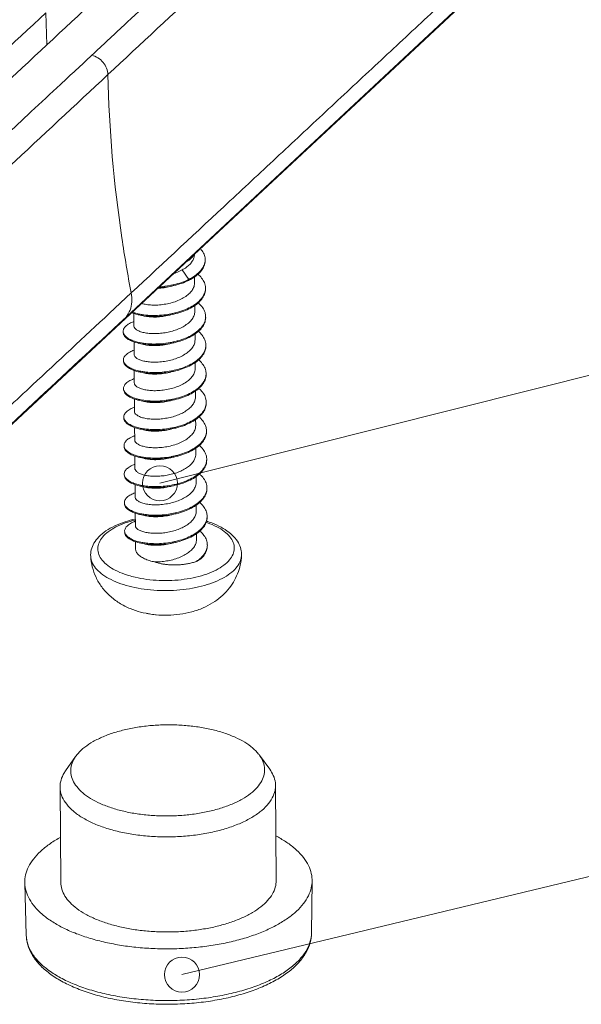
# Model space of a CAD drawing. Units: millimetres. Extents: x 2243 to 2552, y 610 to 826.
# Drawn here: x 2428 to 2438, y 633 to 651 of the extents above; entities that cross this region are included whole.
import ezdxf

# ---------------------------------------------------------------- set-up
doc = ezdxf.new("R2010")
doc.units = ezdxf.units.MM
doc.layers.add('dim', color=82, linetype='Continuous', lineweight=9)
doc.layers.add('from', color=7, linetype='Continuous', lineweight=13)
doc.dimstyles.new('ISO', dxfattribs={"dimscale": 0.6, "dimtxt": 2.5, "dimasz": 2.5, "dimexe": 1.25, "dimexo": 0.625, "dimtad": 0, "dimdsep": 46, "dimtxsty": 'Standard', "dimblk": 'OPEN', "dimcen": 0, "dimclrd": 4, "dimclre": 4, "dimadec": 0, "dimazin": 0, "dimtfac": 1, "dimtofl": 0, "dimtmove": 0, "dimatfit": 3, "dimfxl": 1, "dimarcsym": 0})

# ---------------------------------------------------------------- blocks, each defined once
blk = doc.blocks.new('_Open')
at = {"color": 0, "linetype": 'ByBlock', "lineweight": -2}
for p, q in [((-1, 0.167), (0, 0)), ((-1, -0.167), (0, 0)), ((0, 0), (-1, 0))]:
    blk.add_line(p, q, dxfattribs=at)
blk = doc.blocks.new('*u38')
at = {"color": 7, "linetype": 'Continuous'}
for p, q in [((24.932, 44.572), (28.306, 47.718)), ((17.718, 37.872), (27.969, 47.427)), ((15.485, 46.341), (15.514, 45.453)), ((24.932, 44.572), (6.99, 27.851)), ((19.283, 39.184), (19.463, 38.919)), ((19.629, 38.831), (19.627, 38.989)), ((19.463, 38.919), (19.464, 38.893)), ((17.862, 38.542), (17.259, 37.979)), ((19.634, 38.036), (19.633, 38.198)), ((17.718, 37.872), (17.525, 37.693)), ((17.537, 37.68), (17.718, 37.872)), ((17.937, 37.627), (17.935, 37.975)), ((19.64, 37.242), (19.639, 37.404)), ((17.943, 36.833), (17.94, 37.179)), ((19.646, 36.448), (19.645, 36.609)), ((17.949, 36.038), (17.946, 36.383)), ((19.652, 35.653), (19.65, 35.811)), ((17.954, 35.244), (17.952, 35.591)), ((19.065, 35.595), (19.069, 35.596)), ((19.657, 34.859), (19.656, 35.02)), ((17.96, 34.449), (17.958, 34.797)), ((17.966, 33.655), (17.963, 34.002)), ((19.663, 34.065), (19.662, 34.227)), ((17.972, 32.861), (17.969, 33.206)), ((19.669, 33.27), (19.668, 33.431)), ((19.675, 32.476), (19.673, 32.636)), ((17.977, 32.066), (17.975, 32.414)), ((19.68, 31.681), (19.679, 31.844)), ((17.982, 31.421), (17.981, 31.617)), ((18.198, 29.639), (18.278, 29.622)), ((18.537, 29.584), (18.553, 29.581)), ((16.315, 25.636), (16.034, 25.238)), ((21.432, 25.673), (21.719, 25.279)), ((15.88, 24.786), (15.899, 22.138)), ((21.88, 24.829), (21.899, 22.181)), ((14.9, 22.113), (14.939, 20.66)), ((22.899, 22.171), (22.881, 20.718))]:
    blk.add_line(p, q, dxfattribs=at)
for centre, radius, start, end in [((19.528, 39.468), 0.393, 356.5174, 0.3551), ((18.494, 40.514), 1.848, 273.2913, 284.2168), ((18.49, 41.19), 2.48, 273.6885, 280.5095), ((18.511, 41.072), 2.36, 280.5308, 283.0021), ((18.52, 41.031), 2.318, 283.009, 283.1653), ((18.775, 40.311), 1.552, 295.9567, 296.3258), ((18.789, 40.256), 1.521, 296.3252, 296.823), ((19.541, 38.677), 0.389, 352.7841, 0.4833), ((18.434, 39.594), 1.675, 257.9521, 261.9877), ((18.519, 40.27), 2.353, 280.5065, 282.9896), ((19.558, 37.882), 0.377, 356.5333, 0.504), ((18.414, 38.671), 1.543, 257.3736, 257.8734), ((18.441, 38.803), 1.678, 257.9255, 261.9464), ((18.51, 39.549), 2.427, 280.3217, 280.5008), ((18.523, 39.482), 2.359, 280.49, 282.9663), ((19.555, 37.089), 0.386, 356.4719, 0.3396), ((18.447, 38.011), 1.68, 258.0187, 261.9186), ((18.526, 38.7), 2.372, 280.5519, 282.9448), ((19.551, 36.295), 0.396, 356.5373, 0.347), ((18.534, 37.894), 2.36, 280.5318, 283.0028), ((19.563, 35.499), 0.389, 352.5681, 0.4788), ((18.458, 36.417), 1.675, 257.9541, 261.9889), ((18.541, 37.093), 2.353, 280.5075, 282.9904), ((19.581, 34.705), 0.377, 356.5372, 0.5085), ((18.546, 36.304), 2.358, 280.4904, 282.9675), ((18.436, 35.49), 1.539, 257.2947, 257.8735), ((18.464, 35.625), 1.678, 257.9259, 261.9487), ((19.577, 33.912), 0.387, 356.4709, 0.337), ((18.471, 34.84), 1.687, 258.0222, 261.9069), ((18.55, 35.521), 2.37, 280.5494, 282.9447), ((19.574, 33.117), 0.395, 356.584, 0.4068), ((17.814, 32.705), 0.141, 179.8502, 190.1259), ((18.475, 34.034), 1.675, 257.9658, 261.9107), ((18.558, 34.711), 2.354, 280.5158, 282.9964), ((18.572, 34.649), 2.291, 283.0032, 284.0159), ((19.599, 32.322), 0.377, 356.5309, 0.5005), ((18.458, 33.126), 1.56, 257.7419, 257.8745), ((18.482, 33.246), 1.681, 257.9252, 261.9363), ((18.563, 33.923), 2.36, 280.5052, 282.9631), ((19.589, 31.529), 0.393, 356.4973, 0.3222), ((17.189, 31.229), 0.455, 183.1935, 188.0861), ((18.776, 32.482), 1.451, 256.9103, 259.4785), ((19.239, 31.758), 0.817, 314.0084, 314.6246), ((18.626, 33.446), 2.894, 253.1794, 256.9405), ((18.74, 31.981), 2.404, 249.8094, 256.9601)]:
    blk.add_arc(centre, radius, start, end, dxfattribs=at)
for points, start_tangent, end_tangent in [([(25.408, 59.87), (25.537, 59.826), (25.675, 59.778), (25.824, 59.723), (25.987, 59.659), (26.166, 59.585), (26.362, 59.498), (26.573, 59.396), (26.787, 59.284), (27.001, 59.161), (27.218, 59.024), (27.437, 58.869), (27.659, 58.692), (27.878, 58.488), (28.089, 58.253), (28.279, 57.986), (28.417, 57.723), (28.507, 57.476), (28.556, 57.245), (28.573, 57.029), (28.563, 56.828), (28.532, 56.643), (28.487, 56.477), (28.431, 56.327), (28.37, 56.193), (28.305, 56.074), (28.238, 55.967), (28.172, 55.871), (28.107, 55.784), (28.041, 55.703), (27.974, 55.625), (27.903, 55.549), (27.827, 55.473), (27.748, 55.397), (27.668, 55.322), (27.586, 55.245), (27.492, 55.158), (27.388, 55.062), (27.276, 54.958), (27.156, 54.846), (27.026, 54.724), (26.885, 54.593), (26.732, 54.45), (26.563, 54.293), (26.375, 54.118), (26.162, 53.919), (25.927, 53.7), (25.675, 53.465), (25.404, 53.213), (25.111, 52.94), (24.794, 52.645), (24.454, 52.328), (24.091, 51.989), (23.701, 51.626), (23.282, 51.235), (22.829, 50.813), (22.34, 50.357), (21.812, 49.865), (21.243, 49.334), (20.629, 48.763), (19.968, 48.146), (19.255, 47.482), (18.487, 46.766), (17.658, 45.994), (16.766, 45.162)], (0.950385, -0.311077), (-0.731534, -0.681805)), ([(27.169, 57.052), (27.152, 56.782), (27.076, 56.502), (26.944, 56.227), (26.856, 56.092), (26.753, 55.958), (26.698, 55.893), (26.64, 55.831), (26.576, 55.766), (26.501, 55.693), (26.168, 55.383), (25.821, 55.06), (25.135, 54.42), (24.448, 53.779), (23.761, 53.139), (22.386, 51.858), (21.012, 50.577), (19.638, 49.296), (18.263, 48.015), (15.514, 45.453)], (0.03677, -0.999324), (-0.731534, -0.681805)), ([(29.075, 56.615), (29.052, 56.288), (28.954, 55.921), (28.779, 55.56), (28.53, 55.209), (28.379, 55.038), (28.21, 54.87), (27.866, 54.55), (27.523, 54.23), (26.835, 53.589), (26.148, 52.949), (25.461, 52.308), (24.087, 51.027), (22.712, 49.746), (21.338, 48.465), (19.963, 47.184), (17.215, 44.622)], (0.021508, -0.999769), (-0.731534, -0.681805)), ([(17.862, 38.542), (20.611, 41.104), (21.986, 42.385), (23.36, 43.666), (24.734, 44.947), (26.109, 46.228), (26.796, 46.868), (27.483, 47.508), (27.805, 47.808)], (0.731534, 0.681805), (0.731708, 0.681618)), ([(15.485, 46.341), (12.736, 43.779), (11.361, 42.498), (9.987, 41.217), (8.613, 39.936), (7.238, 38.655), (6.551, 38.015), (5.864, 37.374), (5.178, 36.735), (4.831, 36.411), (4.498, 36.101), (4.418, 36.03), (4.346, 35.967), (4.273, 35.908), (4.195, 35.849), (4.027, 35.731), (3.849, 35.618), (3.459, 35.404), (3.026, 35.209), (2.05, 34.883), (1.865, 34.835)], (-0.731534, -0.681805), (-0.970362, -0.241655)), ([(3.361, 34.454), (3.484, 34.513), (3.876, 34.728), (4.055, 34.842), (4.224, 34.96), (4.302, 35.02), (4.375, 35.079), (4.448, 35.142), (4.527, 35.213), (4.861, 35.524), (5.207, 35.847), (5.893, 36.486), (6.581, 37.127), (7.268, 37.767), (8.642, 39.048), (10.017, 40.329), (11.391, 41.61), (12.766, 42.891), (15.514, 45.453)], (0.905461, 0.42443), (0.731535, 0.681804)), ([(16.766, 45.162), (15.893, 44.348), (15.081, 43.592), (14.326, 42.888), (13.624, 42.233), (12.97, 41.624), (12.361, 41.057), (11.795, 40.529), (11.268, 40.038), (10.778, 39.581), (10.323, 39.157), (9.9, 38.763), (9.505, 38.394), (9.135, 38.05), (8.789, 37.727), (8.467, 37.427), (8.167, 37.148), (7.889, 36.888), (7.629, 36.646), (7.389, 36.423), (7.173, 36.221), (6.98, 36.041), (6.807, 35.88), (6.651, 35.735), (6.51, 35.603), (6.382, 35.484), (6.264, 35.374), (6.156, 35.274), (6.057, 35.181), (5.968, 35.097), (5.882, 35.017), (5.798, 34.939), (5.717, 34.866), (5.639, 34.797), (5.562, 34.733), (5.483, 34.67), (5.396, 34.604), (5.297, 34.533), (5.182, 34.455), (5.045, 34.367), (4.885, 34.27), (4.701, 34.168), (4.491, 34.06), (4.249, 33.945), (3.972, 33.826), (3.663, 33.706), (3.316, 33.585), (2.92, 33.464), (2.461, 33.343), (1.924, 33.225), (1.33, 33.121), (0.746, 33.043), (0.218, 32.993), (-0.254, 32.963), (-0.678, 32.949), (-1.065, 32.945), (-1.425, 32.951), (-1.761, 32.963), (-2.067, 32.98), (-2.34, 33.001), (-2.58, 33.023), (-2.792, 33.046), (-2.979, 33.069), (-3.148, 33.092), (-3.305, 33.115), (-3.456, 33.139), (-3.607, 33.164)], (-0.731534, -0.681805), (-0.985164, 0.171618)), ([(17.215, 44.622), (17.178, 44.798), (17.08, 44.962), (16.935, 45.089), (16.766, 45.162)], (-0.020114, 0.999798), (-0.973942, 0.226795)), ([(17.215, 44.622), (14.466, 42.06), (13.092, 40.779), (11.717, 39.499), (10.343, 38.218), (8.968, 36.937), (8.281, 36.296), (7.594, 35.656), (6.907, 35.015), (6.563, 34.695), (6.22, 34.375), (6.033, 34.211), (5.83, 34.052), (5.376, 33.748), (4.861, 33.467), (4.291, 33.21), (3.005, 32.78), (1.569, 32.475), (0.037, 32.307), (-1.532, 32.282), (-2.311, 32.324), (-3.077, 32.402), (-3.822, 32.515), (-4.184, 32.584), (-4.538, 32.662), (-5.17, 32.809), (-5.801, 32.956), (-6.607, 33.143)], (-0.731534, -0.681805), (-0.973907, 0.226946)), ([(17.862, 38.542), (17.602, 40.074), (17.215, 44.622)], (-0.187577, 0.98225), (-0.020114, 0.999798)), ([(19.921, 39.471), (19.917, 39.521), (19.876, 39.652), (19.791, 39.776), (19.789, 39.779)], (-0.00625, 0.99998), (-0.666454, 0.745546)), ([(19.623, 39.624), (19.623, 39.611), (19.606, 39.517), (19.561, 39.424), (19.491, 39.337), (19.397, 39.256), (19.283, 39.184)], (0.00801, -0.999968), (-0.878622, -0.477518)), ([(19.603, 39.6), (19.573, 39.552), (19.494, 39.474), (19.402, 39.416)], (-0.4237, -0.905802), (-0.886031, -0.463625)), ([(19.463, 38.919), (19.633, 39.019), (19.767, 39.132), (19.862, 39.257), (19.913, 39.387), (19.92, 39.444)], (0.896284, 0.443481), (0.0607, 0.998156)), ([(19.475, 38.899), (19.633, 38.992), (19.767, 39.106), (19.862, 39.23), (19.913, 39.361), (19.921, 39.444)], (0.892397, 0.451252), (-0.00625, 0.99998)), ([(19.283, 39.184), (19.128, 39.113), (19.047, 39.084)], (-0.878622, -0.477518), (-0.951765, -0.306829)), ([(19.93, 38.68), (19.92, 38.762), (19.868, 38.893), (19.772, 39.016), (19.719, 39.066)], (-0.008113, 0.999967), (-0.76164, 0.648)), ([(19.629, 38.831), (19.619, 38.749), (19.573, 38.641), (19.494, 38.54), (19.382, 38.447), (19.242, 38.366), (19.083, 38.3), (18.914, 38.252), (18.738, 38.22), (18.561, 38.205), (18.396, 38.208)], (0.005994, -0.999982), (-0.997819, 0.066006)), ([(18.618, 38.687), (18.82, 38.706), (19.047, 38.747)], (0.998668, 0.051596), (0.97389, 0.227022)), ([(19.047, 38.747), (19.266, 38.81), (19.464, 38.893)], (0.97389, 0.227022), (0.896284, 0.443481)), ([(19.048, 38.774), (19.266, 38.837), (19.454, 38.915)], (0.973717, 0.227761), (0.899123, 0.437697)), ([(17.718, 37.872), (17.829, 38.065), (17.878, 38.293), (17.862, 38.542)], (0.634625, 0.77282), (-0.187578, 0.98225)), ([(19.047, 37.978), (19.109, 37.993), (19.323, 38.061), (19.514, 38.148), (19.676, 38.252), (19.802, 38.369), (19.886, 38.495), (19.927, 38.628)], (0.974376, 0.224925), (0.125989, 0.992032)), ([(19.053, 37.953), (19.109, 37.967), (19.323, 38.034), (19.514, 38.121), (19.676, 38.225), (19.802, 38.342), (19.887, 38.469), (19.927, 38.601), (19.93, 38.654)], (0.97387, 0.227107), (-0.008113, 0.999967)), ([(18.396, 38.208), (18.248, 38.226), (18.148, 38.249)], (-0.997819, 0.066006), (-0.958739, 0.284289)), ([(19.935, 37.886), (19.917, 38), (19.854, 38.13), (19.748, 38.251), (19.725, 38.271)], (-0.008584, 0.999963), (-0.761142, 0.648585)), ([(17.259, 37.979), (15.114, 35.98), (13.739, 34.699), (12.365, 33.418), (10.99, 32.137), (9.616, 30.856), (8.929, 30.216), (8.242, 29.575), (7.554, 28.934), (7.32, 28.716)], (-0.731534, -0.681804), (-0.731202, -0.682161)), ([(17.874, 37.994), (18.027, 37.944), (18.08, 37.931)], (0.921738, -0.387814), (0.977026, -0.213121)), ([(17.895, 38.012), (18.027, 37.97), (18.085, 37.956)], (0.930719, -0.365735), (0.977738, -0.209829)), ([(18.08, 37.931), (18.216, 37.907), (18.427, 37.89), (18.652, 37.894), (18.883, 37.92), (19.053, 37.953)], (0.977026, -0.213121), (0.97387, 0.227107)), ([(18.195, 37.905), (18.251, 37.893), (18.398, 37.876)], (0.972635, -0.232337), (0.997819, -0.066006)), ([(18.201, 37.936), (18.215, 37.934), (18.427, 37.917), (18.652, 37.921), (18.883, 37.946), (18.948, 37.957)], (0.990082, -0.14049), (0.983206, 0.182498)), ([(18.398, 37.876), (18.563, 37.873), (18.74, 37.888), (18.916, 37.92), (18.953, 37.929)], (0.997819, -0.066006), (0.969138, 0.24652)), ([(19.634, 38.036), (19.632, 37.994), (19.603, 37.892), (19.543, 37.794), (19.453, 37.703), (19.338, 37.621), (19.202, 37.55), (19.05, 37.493), (18.887, 37.45), (18.721, 37.423), (18.557, 37.411), (18.402, 37.413)], (0.007762, -0.99997), (-0.997819, 0.066006)), ([(19.052, 37.183), (19.169, 37.214), (19.378, 37.286), (19.563, 37.378), (19.716, 37.485), (19.832, 37.605), (19.906, 37.733), (19.935, 37.86)], (0.974459, 0.224565), (0.060459, 0.998171)), ([(19.058, 37.158), (19.169, 37.187), (19.378, 37.26), (19.563, 37.351), (19.717, 37.459), (19.833, 37.578), (19.907, 37.707), (19.935, 37.84), (19.936, 37.859)], (0.973884, 0.227047), (-0.008584, 0.999963)), ([(17.525, 37.693), (12.446, 32.959), (9.811, 30.503), (8.493, 29.275), (7.834, 28.66), (7.175, 28.047)], (-0.731536, -0.681803), (-0.732045, -0.681257)), ([(17.936, 37.744), (17.912, 37.736), (17.781, 37.671), (17.691, 37.596), (17.644, 37.515), (17.639, 37.472)], (-0.940363, -0.340172), (0.006287, -0.99998)), ([(17.937, 37.627), (17.938, 37.615), (17.965, 37.559), (18.027, 37.508), (18.124, 37.464), (18.252, 37.432), (18.402, 37.413)], (-0.008635, -0.999963), (0.997819, -0.066006)), ([(17.639, 37.472), (17.644, 37.432)], (0.006287, -0.99998), (0.259193, -0.965826)), ([(17.639, 37.445), (17.644, 37.405), (17.69, 37.325), (17.78, 37.251), (17.911, 37.188), (18.077, 37.139), (18.086, 37.137)], (0.006287, -0.99998), (0.977083, -0.212858)), ([(17.644, 37.432), (17.69, 37.351), (17.78, 37.277), (17.911, 37.214), (18.077, 37.165)], (0.259193, -0.965826), (0.975813, -0.218605)), ([(19.941, 37.091), (19.941, 37.105), (19.912, 37.238), (19.838, 37.366), (19.733, 37.475)], (-0.006099, 0.999981), (-0.759837, 0.650114)), ([(18.086, 37.137), (18.272, 37.107), (18.487, 37.095), (18.715, 37.104), (18.945, 37.135), (19.058, 37.158)], (0.977083, -0.212858), (0.973884, 0.227047)), ([(18.201, 37.111), (18.254, 37.099), (18.404, 37.081)], (0.972663, -0.232219), (0.997819, -0.066006)), ([(18.206, 37.142), (18.272, 37.133), (18.487, 37.121), (18.715, 37.13), (18.945, 37.161)], (0.990008, -0.141008), (0.983817, 0.179177)), ([(18.404, 37.081), (18.569, 37.079), (18.746, 37.093), (18.925, 37.126), (18.959, 37.134)], (0.997819, -0.066006), (0.969139, 0.246515)), ([(19.64, 37.242), (19.63, 37.158), (19.583, 37.05), (19.504, 36.949), (19.391, 36.857), (19.251, 36.776), (19.092, 36.711), (18.923, 36.663), (18.748, 36.631), (18.572, 36.617), (18.407, 36.619)], (0.005993, -0.999982), (-0.997819, 0.066006)), ([(19.057, 36.389), (19.228, 36.435), (19.432, 36.513), (19.61, 36.609), (19.755, 36.719), (19.861, 36.842), (19.923, 36.972), (19.94, 37.065)], (0.974543, 0.2242), (0.061372, 0.998115)), ([(19.064, 36.364), (19.229, 36.409), (19.432, 36.487), (19.61, 36.582), (19.755, 36.693), (19.861, 36.815), (19.924, 36.945), (19.941, 37.065)], (0.973902, 0.22697), (-0.006099, 0.999981)), ([(17.681, 36.782), (17.646, 36.7), (17.644, 36.677)], (-0.585356, -0.810777), (0.015752, -0.999876)), ([(17.941, 36.95), (17.882, 36.926), (17.761, 36.859), (17.681, 36.782)], (-0.940233, -0.340533), (-0.585356, -0.810777)), ([(17.943, 36.833), (17.951, 36.796), (17.989, 36.746), (18.056, 36.701), (18.151, 36.663), (18.269, 36.635), (18.407, 36.619)], (0.017516, -0.999847), (0.997819, -0.066006)), ([(17.644, 36.677), (17.657, 36.617)], (0.015752, -0.999876), (0.378608, -0.925557)), ([(17.644, 36.651), (17.657, 36.591), (17.714, 36.511), (17.815, 36.44), (17.955, 36.38), (18.092, 36.342)], (0.015752, -0.999876), (0.977139, -0.212602)), ([(17.657, 36.617), (17.714, 36.538), (17.814, 36.466), (17.955, 36.406), (18.098, 36.367)], (0.378608, -0.925557), (0.978088, -0.208191)), ([(19.947, 36.297), (19.944, 36.344), (19.903, 36.476), (19.818, 36.602), (19.738, 36.681)], (-0.00612, 0.999981), (-0.760129, 0.649772)), ([(18.092, 36.342), (18.129, 36.335), (18.329, 36.308), (18.548, 36.301), (18.778, 36.315), (19.007, 36.351), (19.064, 36.364)], (0.977139, -0.212602), (0.973902, 0.22697)), ([(18.207, 36.316), (18.272, 36.303), (18.41, 36.287)], (0.972552, -0.232686), (0.997819, -0.066006)), ([(18.211, 36.347), (18.329, 36.334), (18.548, 36.327), (18.777, 36.342), (18.96, 36.369)], (0.989909, -0.141706), (0.983069, 0.183238)), ([(18.41, 36.287), (18.575, 36.284), (18.75, 36.299), (18.925, 36.33), (18.965, 36.34)], (0.997819, -0.066006), (0.969138, 0.24652)), ([(19.646, 36.448), (19.636, 36.364), (19.59, 36.257), (19.51, 36.156), (19.399, 36.064), (19.262, 35.984), (19.105, 35.919), (18.934, 35.869), (18.755, 35.837), (18.578, 35.822), (18.413, 35.825)], (0.005945, -0.999982), (-0.997819, 0.066006)), ([(19.069, 35.596), (19.286, 35.658), (19.484, 35.741), (19.655, 35.84), (19.79, 35.954), (19.886, 36.079), (19.938, 36.21), (19.946, 36.271)], (0.973967, 0.226688), (0.060344, 0.998178)), ([(19.07, 35.569), (19.287, 35.632), (19.484, 35.714), (19.655, 35.814), (19.79, 35.928), (19.886, 36.052), (19.938, 36.184), (19.947, 36.27)], (0.973889, 0.227024), (-0.00612, 0.999981)), ([(17.947, 36.156), (17.854, 36.116), (17.743, 36.046), (17.673, 35.968), (17.65, 35.885), (17.65, 35.883)], (-0.940463, -0.339896), (0.009005, -0.999959)), ([(18.413, 35.825), (18.273, 35.841), (18.153, 35.87), (18.057, 35.909), (17.99, 35.955), (17.955, 36.007), (17.949, 36.038)], (-0.997819, 0.066006), (-0.013631, 0.999907)), ([(17.65, 35.883), (17.652, 35.858)], (0.009005, -0.999959), (0.181553, -0.983381)), ([(17.65, 35.857), (17.673, 35.776), (17.741, 35.698), (17.852, 35.629), (18.001, 35.573), (18.097, 35.548)], (0.009005, -0.999959), (0.977068, -0.212927)), ([(17.652, 35.858), (17.673, 35.803), (17.741, 35.725), (17.851, 35.656), (18, 35.599), (18.103, 35.573)], (0.181553, -0.983381), (0.97791, -0.209028)), ([(18.419, 35.03), (18.574, 35.028), (18.738, 35.04), (18.904, 35.067), (19.067, 35.11), (19.219, 35.167), (19.355, 35.237), (19.471, 35.319), (19.56, 35.411), (19.62, 35.509), (19.649, 35.611), (19.652, 35.653)], (0.997819, -0.066006), (-0.007762, 0.99997)), ([(19.953, 35.503), (19.944, 35.583), (19.892, 35.714), (19.797, 35.837), (19.742, 35.888)], (-0.008034, 0.999968), (-0.761447, 0.648227)), ([(18.097, 35.548), (18.182, 35.532), (18.388, 35.51), (18.61, 35.508), (18.84, 35.528), (19.07, 35.569)], (0.977068, -0.212927), (0.973889, 0.227024)), ([(18.103, 35.573), (18.181, 35.558), (18.216, 35.553)], (0.97791, -0.209028), (0.989837, -0.142209)), ([(18.212, 35.522), (18.266, 35.511), (18.415, 35.492)], (0.972663, -0.232219), (0.997819, -0.066006)), ([(18.216, 35.553), (18.388, 35.536), (18.61, 35.534), (18.84, 35.554), (18.966, 35.574)], (0.989837, -0.142209), (0.983132, 0.182898)), ([(18.415, 35.492), (18.58, 35.49), (18.757, 35.505), (18.937, 35.537), (18.971, 35.545)], (0.997819, -0.066006), (0.969139, 0.246515)), ([(19.07, 34.8), (19.13, 34.815), (19.343, 34.883), (19.535, 34.969), (19.697, 35.073), (19.824, 35.19), (19.909, 35.316), (19.949, 35.449)], (0.974373, 0.224939), (0.129733, 0.991549)), ([(19.076, 34.775), (19.13, 34.789), (19.343, 34.856), (19.535, 34.943), (19.697, 35.046), (19.824, 35.163), (19.909, 35.29), (19.95, 35.422), (19.953, 35.476)], (0.97387, 0.227107), (-0.008034, 0.999968)), ([(17.953, 35.361), (17.829, 35.306), (17.727, 35.233), (17.669, 35.153), (17.656, 35.089)], (-0.940727, -0.339164), (-0.002049, -0.999998)), ([(18.419, 35.03), (18.271, 35.048), (18.146, 35.079), (18.05, 35.122), (17.986, 35.172), (17.956, 35.227), (17.955, 35.244)], (-0.997819, 0.066006), (0.008071, 0.999967)), ([(19.958, 34.708), (19.941, 34.821), (19.878, 34.951), (19.772, 35.072), (19.748, 35.094)], (-0.008633, 0.999963), (-0.761183, 0.648538)), ([(17.656, 35.089), (17.657, 35.07), (17.658, 35.064)], (-0.002049, -0.999998), (0.172721, -0.984971)), ([(17.656, 35.062), (17.657, 35.044), (17.691, 34.962), (17.77, 34.886), (17.891, 34.82), (18.048, 34.767), (18.103, 34.754)], (-0.002049, -0.999998), (0.977026, -0.213121)), ([(17.658, 35.064), (17.691, 34.988), (17.77, 34.912), (17.891, 34.846), (18.048, 34.793), (18.108, 34.779)], (0.172721, -0.984971), (0.977744, -0.209804)), ([(19.657, 34.859), (19.648, 34.777), (19.603, 34.67), (19.524, 34.569), (19.412, 34.476), (19.275, 34.396), (19.119, 34.331), (18.948, 34.281), (18.768, 34.248), (18.59, 34.234), (18.425, 34.236)], (0.005871, -0.999983), (-0.997819, 0.066006)), ([(17.959, 34.567), (17.937, 34.559), (17.805, 34.494), (17.714, 34.419), (17.668, 34.338), (17.662, 34.294)], (-0.940384, -0.340114), (0.00571, -0.999984)), ([(18.103, 34.754), (18.236, 34.73), (18.447, 34.713), (18.673, 34.716), (18.903, 34.742), (19.076, 34.775)], (0.977026, -0.213121), (0.97387, 0.227107)), ([(18.218, 34.727), (18.274, 34.716), (18.421, 34.698)], (0.972637, -0.232332), (0.997819, -0.066006)), ([(18.224, 34.758), (18.236, 34.757), (18.447, 34.739), (18.672, 34.743), (18.903, 34.768), (18.971, 34.78)], (0.990084, -0.14048), (0.983203, 0.182514)), ([(18.421, 34.698), (18.586, 34.696), (18.762, 34.71), (18.937, 34.742), (18.976, 34.751)], (0.997819, -0.066006), (0.969138, 0.24652)), ([(19.075, 34.006), (19.19, 34.035), (19.399, 34.108), (19.584, 34.199), (19.738, 34.306), (19.854, 34.426), (19.929, 34.554), (19.958, 34.682)], (0.974455, 0.224583), (0.060407, 0.998174)), ([(19.081, 33.981), (19.19, 34.009), (19.399, 34.082), (19.584, 34.173), (19.738, 34.28), (19.855, 34.399), (19.929, 34.528), (19.958, 34.661), (19.959, 34.682)], (0.973883, 0.227051), (-0.008633, 0.999963)), ([(17.662, 34.294), (17.667, 34.255)], (0.00571, -0.999984), (0.253635, -0.9673)), ([(18.425, 34.236), (18.284, 34.252), (18.164, 34.281), (18.069, 34.32), (18.002, 34.366), (17.966, 34.418), (17.961, 34.449)], (-0.997819, 0.066006), (-0.013631, 0.999907)), ([(19.862, 34.187), (19.755, 34.298)], (-0.610134, 0.792298), (-0.759738, 0.65023)), ([(17.662, 34.268), (17.667, 34.229), (17.712, 34.148), (17.802, 34.074), (17.932, 34.011), (18.098, 33.962), (18.109, 33.959)], (0.00571, -0.999984), (0.977078, -0.212881)), ([(17.667, 34.255), (17.712, 34.175), (17.802, 34.101), (17.932, 34.037), (18.098, 33.988)], (0.253635, -0.9673), (0.975511, -0.219953)), ([(19.663, 34.065), (19.654, 33.987), (19.616, 33.889), (19.55, 33.796), (19.457, 33.71), (19.34, 33.633), (19.205, 33.567), (19.056, 33.514), (18.899, 33.475), (18.738, 33.45), (18.58, 33.439), (18.43, 33.442)], (0.006217, -0.999981), (-0.997819, 0.066006)), ([(19.964, 33.914), (19.964, 33.928), (19.935, 34.06), (19.862, 34.187)], (-0.006054, 0.999982), (-0.610134, 0.792298)), ([(17.964, 33.772), (17.894, 33.744), (17.776, 33.676), (17.7, 33.599), (17.668, 33.517), (17.667, 33.5)], (-0.940277, -0.340409), (0.016301, -0.999867)), ([(18.109, 33.959), (18.292, 33.93), (18.508, 33.918), (18.735, 33.926), (18.966, 33.957), (19.081, 33.981)], (0.977078, -0.212881), (0.973883, 0.227051)), ([(18.224, 33.933), (18.277, 33.922), (18.427, 33.904)], (0.972664, -0.232219), (0.997819, -0.066006)), ([(18.229, 33.964), (18.292, 33.956), (18.508, 33.944), (18.735, 33.953), (18.966, 33.983), (18.976, 33.985)], (0.990013, -0.140977), (0.983251, 0.182256)), ([(18.427, 33.904), (18.592, 33.901), (18.771, 33.916), (18.951, 33.949), (18.982, 33.957)], (0.997819, -0.066006), (0.969139, 0.246515)), ([(19.08, 33.211), (19.256, 33.259), (19.458, 33.337), (19.635, 33.433), (19.779, 33.543), (19.884, 33.665), (19.947, 33.794), (19.963, 33.888)], (0.97455, 0.224172), (0.06139, 0.998114)), ([(19.087, 33.186), (19.257, 33.233), (19.459, 33.311), (19.636, 33.406), (19.779, 33.517), (19.884, 33.639), (19.947, 33.768), (19.964, 33.887)], (0.973902, 0.226967), (-0.006049, 0.999982)), ([(17.667, 33.5), (17.67, 33.474)], (0.016301, -0.999867), (0.178892, -0.983869)), ([(17.667, 33.474), (17.683, 33.408), (17.742, 33.329), (17.845, 33.258), (17.986, 33.199), (18.115, 33.165)], (0.016212, -0.999869), (0.977125, -0.212664)), ([(17.67, 33.474), (17.682, 33.435), (17.741, 33.356), (17.844, 33.285), (17.985, 33.226), (18.121, 33.19)], (0.178892, -0.983869), (0.978059, -0.20833)), ([(17.966, 33.655), (17.972, 33.623), (18.008, 33.572), (18.075, 33.526), (18.17, 33.487), (18.29, 33.458), (18.43, 33.442)], (0.013631, -0.999907), (0.997819, -0.066006)), ([(19.97, 33.119), (19.964, 33.184), (19.918, 33.315), (19.828, 33.439), (19.761, 33.504)], (-0.007096, 0.999975), (-0.760176, 0.649717)), ([(18.115, 33.165), (18.161, 33.155), (18.362, 33.13), (18.581, 33.124), (18.809, 33.139), (19.037, 33.175), (19.087, 33.186)], (0.977125, -0.212664), (0.973902, 0.226967)), ([(18.234, 33.17), (18.36, 33.156), (18.579, 33.15), (18.808, 33.165), (18.983, 33.191)], (0.989894, -0.141812), (0.983075, 0.183204)), ([(19.669, 33.27), (19.659, 33.189), (19.614, 33.081), (19.535, 32.98), (19.424, 32.888), (19.287, 32.807), (19.131, 32.742), (18.96, 32.693), (18.78, 32.66), (18.602, 32.645), (18.436, 32.647)], (0.005865, -0.999983), (-0.997819, 0.066006)), ([(17.97, 32.978), (17.851, 32.925), (17.748, 32.853), (17.688, 32.774), (17.673, 32.706)], (-0.940706, -0.339223), (-0.001388, -0.999999)), ([(18.23, 33.139), (18.285, 33.127), (18.433, 33.109)], (0.972637, -0.232332), (0.997819, -0.066006)), ([(18.433, 33.109), (18.594, 33.107), (18.766, 33.12), (18.938, 33.15), (18.988, 33.162)], (0.997819, -0.066006), (0.969134, 0.246535)), ([(19.093, 32.392), (19.131, 32.401), (19.345, 32.467), (19.538, 32.552), (19.702, 32.654), (19.831, 32.769), (19.92, 32.895), (19.965, 33.026), (19.97, 33.093)], (0.973871, 0.227102), (-0.007224, 0.999974)), ([(19.127, 32.427), (19.341, 32.492), (19.535, 32.577), (19.7, 32.679), (19.829, 32.794), (19.919, 32.919), (19.964, 33.051), (19.969, 33.093)], (0.970223, 0.242213), (0.059598, 0.998222)), ([(17.673, 32.679), (17.674, 32.663), (17.707, 32.581), (17.784, 32.506), (17.902, 32.439), (18.057, 32.386), (18.12, 32.37)], (-0.001722, -0.999999), (0.977028, -0.213109)), ([(17.675, 32.68), (17.705, 32.61), (17.781, 32.534), (17.899, 32.467), (18.054, 32.413), (18.125, 32.396)], (0.175093, -0.984552), (0.977783, -0.209619)), ([(18.436, 32.647), (18.286, 32.665), (18.158, 32.698), (18.061, 32.742), (17.999, 32.793), (17.973, 32.849), (17.972, 32.861)], (-0.997819, 0.066006), (0.008318, 0.999965)), ([(19.976, 32.325), (19.958, 32.44), (19.895, 32.569), (19.789, 32.689), (19.765, 32.711)], (-0.008539, 0.999964), (-0.7613, 0.648399)), ([(18.12, 32.37), (18.243, 32.349), (18.452, 32.33), (18.676, 32.333), (18.905, 32.356), (19.093, 32.392)], (0.977028, -0.213109), (0.973871, 0.227102)), ([(18.239, 32.376), (18.448, 32.357), (18.671, 32.359), (18.901, 32.382), (18.988, 32.397)], (0.989889, -0.141844), (0.983179, 0.182644)), ([(18.438, 32.315), (18.604, 32.313), (18.783, 32.327), (18.963, 32.36), (18.994, 32.368)], (0.997819, -0.066006), (0.969139, 0.246515)), ([(19.674, 32.476), (19.672, 32.434), (19.643, 32.331), (19.583, 32.233), (19.494, 32.142), (19.378, 32.06), (19.242, 31.989), (19.09, 31.932), (18.927, 31.89), (18.761, 31.862), (18.597, 31.85), (18.442, 31.853)], (0.007762, -0.99997), (-0.997819, 0.066006)), ([(17.976, 32.248), (17.692, 32.17), (17.405, 32.056), (17.158, 31.915), (16.96, 31.75), (16.825, 31.571), (16.751, 31.388), (16.734, 31.204)], (-0.974961, -0.222377), (0.058007, -0.998316)), ([(17.976, 32.22), (17.698, 32.138), (17.438, 32.026), (17.224, 31.894), (17.065, 31.746), (16.967, 31.588), (16.932, 31.423), (16.962, 31.259), (17.055, 31.101), (17.209, 30.954), (17.418, 30.823), (17.676, 30.712), (17.789, 30.675)], (-0.971784, -0.235872), (0.956964, -0.290206)), ([(17.976, 32.184), (17.94, 32.17), (17.812, 32.105), (17.726, 32.029), (17.683, 31.948), (17.679, 31.911)], (-0.940263, -0.34045), (0.00995, -0.99995)), ([(19.95, 32.156), (19.989, 32.142), (20.246, 32.032), (20.455, 31.901), (20.609, 31.754), (20.702, 31.595), (20.732, 31.431), (20.697, 31.267), (20.599, 31.108), (20.44, 30.96), (20.227, 30.828), (19.966, 30.717), (19.666, 30.629), (19.338, 30.569), (18.993, 30.538), (18.642, 30.538), (18.298, 30.567), (17.972, 30.626)], (0.947809, -0.318838), (-0.973942, 0.226795)), ([(18.235, 32.344), (18.289, 32.333), (18.438, 32.315)], (0.972664, -0.232219), (0.997819, -0.066006)), ([(19.093, 31.623), (19.216, 31.655), (19.423, 31.728), (19.607, 31.819), (19.759, 31.927), (19.874, 32.046), (19.947, 32.174), (19.975, 32.299)], (0.974471, 0.224513), (0.06049, 0.998169)), ([(19.099, 31.598), (19.224, 31.631), (19.43, 31.704), (19.612, 31.796), (19.763, 31.904), (19.877, 32.023), (19.949, 32.152), (19.976, 32.284), (19.976, 32.299)], (0.97389, 0.227022), (-0.008356, 0.999965)), ([(20.933, 31.234), (20.916, 31.409), (20.847, 31.584), (20.72, 31.756), (20.536, 31.914), (20.304, 32.051), (20.036, 32.162), (19.956, 32.188)], (0.043559, 0.999051), (-0.954635, 0.297779)), ([(17.679, 31.911), (17.686, 31.866)], (0.00995, -0.99995), (0.293553, -0.955943)), ([(17.679, 31.885), (17.687, 31.836), (17.737, 31.756), (17.831, 31.684), (17.965, 31.622), (18.126, 31.576)], (0.011725, -0.999931), (0.977124, -0.212668)), ([(17.686, 31.866), (17.735, 31.786), (17.827, 31.713), (17.959, 31.65), (18.127, 31.602)], (0.293553, -0.955943), (0.977201, -0.212317)), ([(17.978, 32.066), (17.983, 32.035), (18.019, 31.983), (18.086, 31.937), (18.181, 31.898), (18.302, 31.869), (18.442, 31.853)], (0.013631, -0.999907), (0.997819, -0.066006)), ([(19.981, 31.531), (19.98, 31.563), (19.945, 31.695), (19.865, 31.821), (19.773, 31.914)], (-0.005739, 0.999984), (-0.759437, 0.650581)), ([(18.126, 31.576), (18.133, 31.575), (18.329, 31.545), (18.545, 31.534), (18.772, 31.545), (19.001, 31.577), (19.099, 31.598)], (0.977124, -0.212668), (0.97389, 0.227022)), ([(18.241, 31.55), (18.295, 31.539), (18.444, 31.521)], (0.972657, -0.232246), (0.997819, -0.066006)), ([(18.246, 31.581), (18.322, 31.572), (18.537, 31.561), (18.764, 31.571), (18.993, 31.602)], (0.989989, -0.141148), (0.983203, 0.182514)), ([(18.444, 31.521), (18.609, 31.518), (18.784, 31.532), (18.958, 31.564), (18.999, 31.574)], (0.997819, -0.066006), (0.969138, 0.246521)), ([(19.68, 31.681), (19.674, 31.615), (19.636, 31.51), (19.564, 31.41), (19.462, 31.318), (19.334, 31.237), (19.185, 31.169), (19.021, 31.116), (18.849, 31.08), (18.677, 31.059), (18.511, 31.056)], (0.006475, -0.999979), (-0.999677, 0.025432)), ([(18.447, 31.069), (18.298, 31.114), (18.172, 31.172), (18.075, 31.242), (18.011, 31.32), (17.983, 31.402), (17.982, 31.421)], (-0.973942, 0.226795), (-0.003543, 0.999994)), ([(19.813, 31.176), (19.913, 31.3), (19.969, 31.43), (19.981, 31.505)], (0.711715, 0.702468), (0.060989, 0.998138)), ([(19.819, 31.155), (19.916, 31.279), (19.971, 31.409), (19.982, 31.504)], (0.704796, 0.70941), (-0.005806, 0.999983)), ([(16.734, 31.204), (16.779, 30.912), (16.882, 30.626), (17.042, 30.357), (17.259, 30.116), (17.53, 29.91), (17.839, 29.753), (17.911, 29.725)], (0.058007, -0.998316), (0.93811, -0.346339)), ([(16.738, 31.165), (16.788, 31.008), (16.902, 30.845), (17.074, 30.694), (17.3, 30.56), (17.572, 30.446), (17.883, 30.357)], (0.140587, -0.990068), (0.973942, -0.226795)), ([(20.933, 31.234), (20.918, 31.136), (20.843, 30.967), (20.706, 30.807), (20.513, 30.66), (20.268, 30.53), (19.98, 30.422), (19.657, 30.34), (19.309, 30.284), (18.947, 30.258), (18.581, 30.262), (18.223, 30.295), (17.883, 30.357)], (-0.044438, -0.999012), (-0.973942, 0.226795)), ([(18.511, 31.056), (18.599, 31.027), (18.695, 31.004), (18.795, 30.987), (18.899, 30.976), (19.006, 30.97), (19.116, 30.97), (19.23, 30.976), (19.344, 30.989), (19.458, 31.008), (19.569, 31.033), (19.674, 31.064)], (0.938571, -0.345087), (0.948545, 0.316643)), ([(18.553, 29.581), (18.88, 29.569), (19.215, 29.595), (19.55, 29.664), (19.864, 29.774), (20.128, 29.912), (20.36, 30.081), (20.554, 30.276), (20.708, 30.492), (20.823, 30.722), (20.899, 30.97), (20.933, 31.234)], (0.995487, -0.094895), (0.043559, 0.999051)), ([(19.674, 31.064), (19.807, 31.17)], (0.829352, 0.558726), (0.719228, 0.694774)), ([(19.674, 31.064), (19.727, 31.093), (19.775, 31.123), (19.819, 31.155)], (0.890327, 0.455321), (0.784328, 0.620346)), ([(18.278, 29.622), (18.367, 29.606), (18.537, 29.584)], (0.980648, -0.195781), (0.995186, -0.098004)), ([(16.315, 25.636), (16.384, 25.723), (16.567, 25.893), (16.801, 26.049), (17.082, 26.187), (17.402, 26.304), (17.756, 26.397), (18.135, 26.465), (18.53, 26.506), (18.933, 26.518), (19.335, 26.502), (19.726, 26.458), (20.098, 26.388)], (0.577151, 0.816637), (0.973942, -0.226795)), ([(20.098, 26.388), (20.444, 26.291), (20.754, 26.172), (21.022, 26.031), (21.243, 25.874), (21.41, 25.702), (21.432, 25.673)], (0.973942, -0.226795), (0.588895, -0.808209)), ([(17.655, 24.11), (17.31, 24.207), (17, 24.326), (16.731, 24.466), (16.511, 24.624), (16.344, 24.796), (16.233, 24.977), (16.181, 25.165), (16.189, 25.355), (16.258, 25.542), (16.315, 25.636)], (-0.973942, 0.226795), (0.577151, 0.816637)), ([(21.432, 25.673), (21.521, 25.52), (21.573, 25.333), (21.564, 25.143), (21.496, 24.956), (21.369, 24.775), (21.187, 24.605), (20.952, 24.449), (20.672, 24.311), (20.351, 24.194), (19.998, 24.101), (19.619, 24.033), (19.224, 23.992), (18.821, 23.98), (18.419, 23.996), (18.028, 24.039), (17.655, 24.11)], (0.588895, -0.808209), (-0.973942, 0.226795)), ([(15.88, 24.786), (15.894, 24.925), (15.97, 25.133), (16.034, 25.238)], (-0.006326, 0.99998), (0.577135, 0.816649)), ([(21.719, 25.279), (21.818, 25.109), (21.876, 24.901), (21.88, 24.829)], (0.588827, -0.808259), (0.006326, -0.99998)), ([(17.523, 23.542), (17.139, 23.649), (16.794, 23.782), (16.496, 23.938), (16.251, 24.113), (16.065, 24.304), (15.942, 24.506), (15.884, 24.715), (15.88, 24.786)], (-0.973942, 0.226795), (-0.006326, 0.99998)), ([(21.88, 24.829), (21.866, 24.69), (21.79, 24.482), (21.649, 24.281), (21.446, 24.092), (21.186, 23.919), (20.874, 23.765), (20.518, 23.635), (20.125, 23.532), (19.705, 23.456), (19.265, 23.411), (18.818, 23.397), (18.371, 23.415), (17.936, 23.464), (17.523, 23.542)], (0.006326, -0.99998), (-0.973942, 0.226795)), ([(15.89, 23.381), (15.869, 23.37), (15.576, 23.188), (15.332, 22.99), (15.14, 22.781), (15.003, 22.562), (14.922, 22.338), (14.9, 22.113)], (-0.878973, -0.476871), (0.026933, -0.999637)), ([(21.891, 23.424), (22.159, 23.267), (22.415, 23.076), (22.619, 22.872), (22.769, 22.657), (22.863, 22.434), (22.899, 22.208), (22.899, 22.171)], (0.885782, -0.464101), (-0.012991, -0.999916)), ([(14.9, 22.113), (14.935, 21.885), (15.029, 21.663), (15.179, 21.448), (15.383, 21.243), (15.639, 21.052), (15.942, 20.877), (16.288, 20.721), (16.672, 20.585), (17.089, 20.473)], (0.026933, -0.999637), (0.973942, -0.226795)), ([(15.899, 22.138), (15.899, 22.131), (15.931, 21.939), (16.017, 21.751), (16.158, 21.571), (16.349, 21.402), (16.588, 21.247), (16.87, 21.11), (17.19, 20.991), (17.542, 20.895)], (0.006987, -0.999976), (0.973942, -0.226795)), ([(22.899, 22.171), (22.876, 21.981), (22.796, 21.757), (22.658, 21.538), (22.466, 21.329), (22.222, 21.132), (21.929, 20.95), (21.593, 20.785), (21.216, 20.64), (20.807, 20.518), (20.369, 20.419), (19.91, 20.346), (19.436, 20.3), (18.954, 20.28), (18.472, 20.288), (17.995, 20.323), (17.532, 20.385), (17.089, 20.473)], (-0.012991, -0.999916), (-0.973942, 0.226795)), ([(21.899, 22.181), (21.875, 21.996), (21.795, 21.807), (21.661, 21.625), (21.476, 21.452), (21.242, 21.292), (20.965, 21.149), (20.65, 21.025), (20.302, 20.921), (19.928, 20.841), (19.534, 20.785), (19.129, 20.755), (18.72, 20.751), (18.314, 20.773), (17.919, 20.821), (17.542, 20.895)], (0.006987, -0.999976), (-0.973942, 0.226795)), ([(17.113, 19.032), (16.647, 19.16), (16.224, 19.316), (15.851, 19.499), (15.534, 19.704), (15.281, 19.928), (15.095, 20.166), (14.98, 20.414), (14.939, 20.66)], (-0.973942, 0.226795), (-0.027184, 0.99963)), ([(17.158, 18.924), (16.687, 19.054), (16.257, 19.216), (15.873, 19.407), (15.546, 19.627), (15.284, 19.87), (15.095, 20.128), (14.981, 20.394), (14.939, 20.66)], (-0.973942, 0.226795), (-0.027004, 0.999635)), ([(22.881, 20.718), (22.848, 20.49), (22.743, 20.24), (22.565, 19.998), (22.32, 19.769), (22.011, 19.558), (21.645, 19.369), (21.227, 19.204), (20.767, 19.067), (20.271, 18.961), (19.751, 18.887), (19.214, 18.847), (18.672, 18.842), (18.135, 18.871), (17.612, 18.935), (17.113, 19.032)], (-0.013134, -0.999914), (-0.973942, 0.226795)), ([(22.881, 20.718), (22.844, 20.454), (22.737, 20.191), (22.557, 19.933), (22.305, 19.689), (21.99, 19.467), (21.62, 19.27), (21.202, 19.102), (20.745, 18.964), (20.257, 18.858), (19.746, 18.784), (19.221, 18.744), (18.69, 18.739), (18.164, 18.767), (17.65, 18.829), (17.158, 18.924)], (-0.01254, -0.999921), (-0.973942, 0.226795))]:
    blk.add_spline(points, degree=3, dxfattribs=dict(at, start_tangent=start_tangent, end_tangent=end_tangent))
at = {"layer": 'dim'}
for points in [[(18.661, 33.244), (45.245, 39.929)], [(19.276, 19.563), (45.245, 25.818)]]:
    blk.add_leader(points, dimstyle='ISO', override={"dimscale": 1, "dimasz": 1.95, "dimexo": 0.125, "dimadec": 2, "dimazin": 2, "dimldrblk": 'Small'}, dxfattribs=at)

msp = doc.modelspace()

# ---------------------------------------------------------------- block references
at = {"layer": 'from', "xscale": 0.68, "yscale": 0.68, "zscale": 0.68}
msp.add_blockref('*u38', (2417.67, 619.821), dxfattribs=at)

doc.saveas('drawing.dxf')
